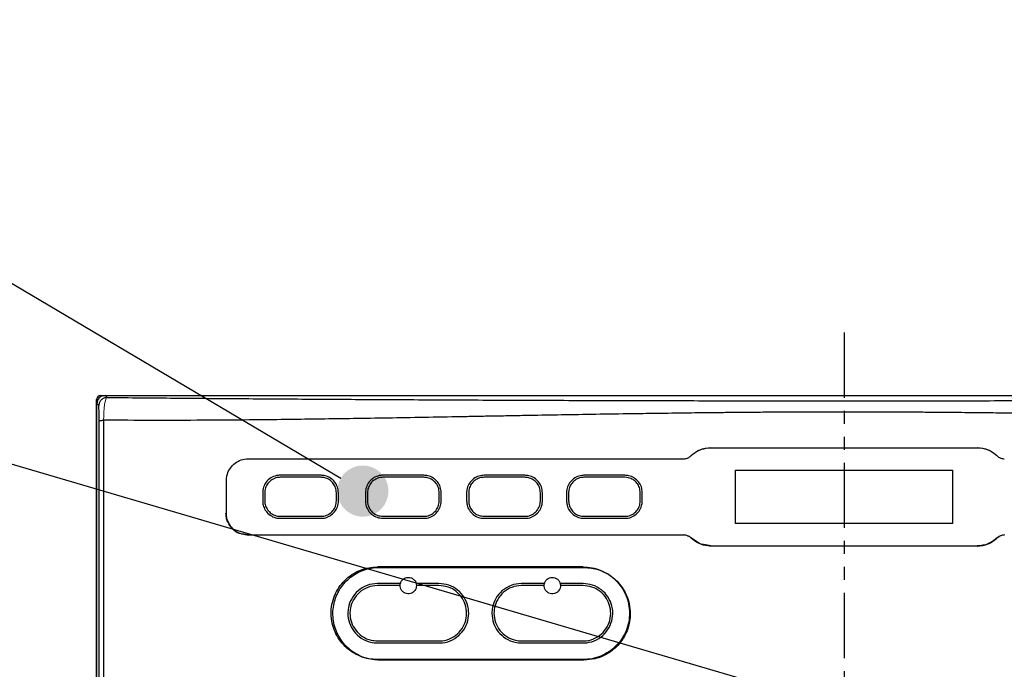
# Model space of a CAD drawing. Extents: x 230 to 4143, y 0 to 2754.
# Drawn here: x 1828 to 2069, y 1190 to 1349 of the extents above; entities that cross this region are included whole.
import ezdxf

# ---------------------------------------------------------------- set-up
doc = ezdxf.new("R2010")
doc.units = 0
doc.linetypes.add('PHANTOM2', pattern=[31.75, 15.875, -3.175, 3.175, -3.175, 3.175, -3.175])
doc.layers.get('0').update_dxf_attribs({"linetype": 'CONTINUOUS'})
doc.layers.add('DANMEN', color=7, linetype='CONTINUOUS')
doc.layers.add('SUNPOU', color=7, linetype='CONTINUOUS')

# ---------------------------------------------------------------- blocks, each defined once
blk = doc.blocks.new('BLKF025')
at = {"color": 7, "linetype": 'Continuous', "lineweight": 15}
for p, q in [((184.293, 151.329), (187.905, 151.329)), ((187.905, 151.329), (191.523, 151.329)), ((191.523, 151.329), (195.135, 151.329))]:
    blk.add_line(p, q, dxfattribs=at)
blk = doc.blocks.new('BLKF026')
at = {"color": 7, "linetype": 'Continuous', "lineweight": 15}
for p, q in [((184.297, 151.325), (187.907, 151.325)), ((187.907, 151.325), (191.522, 151.325)), ((191.522, 151.325), (195.131, 151.325))]:
    blk.add_line(p, q, dxfattribs=at)
blk = doc.blocks.new('BLKF028')
at = {"color": 7, "linetype": 'Continuous', "lineweight": 15}
for p, q in [((165.446, 151.779), (168.921, 151.779)), ((168.921, 151.779), (172.443, 151.779)), ((172.443, 151.779), (176.003, 151.779)), ((176.003, 151.779), (179.588, 151.779)), ((179.588, 151.779), (183.187, 151.779))]:
    blk.add_line(p, q, dxfattribs=at)
blk = doc.blocks.new('BLKF030')
at = {"color": 7, "linetype": 'Continuous', "lineweight": 15}
for p, q in [((165.464, 151.775), (168.936, 151.775)), ((168.936, 151.775), (172.456, 151.775)), ((172.456, 151.775), (176.013, 151.775)), ((176.013, 151.775), (179.595, 151.775)), ((179.595, 151.775), (183.192, 151.775))]:
    blk.add_line(p, q, dxfattribs=at)
blk = doc.blocks.new('BLKF045')
at = {"color": 7, "linetype": 'Continuous', "lineweight": 15}
for p, q in [((159.624, 157.076), (159.608, 156.933)), ((159.643, 157.199), (159.624, 157.076)), ((159.655, 157.249), (159.643, 157.199)), ((159.67, 157.291), (159.655, 157.249)), ((159.686, 157.323), (159.67, 157.291)), ((159.703, 157.348), (159.686, 157.323)), ((159.721, 157.367), (159.703, 157.348)), ((159.594, 156.768), (159.586, 156.609)), ((159.608, 156.933), (159.594, 156.768)), ((159.586, 156.609), (159.582, 156.443)), ((159.582, 156.443), (159.582, 156.443))]:
    blk.add_line(p, q, dxfattribs=at)

msp = doc.modelspace()

# ---------------------------------------------------------------- hatches: boundary and pattern name
at = {"layer": 'SUNPOU'}
h = msp.add_hatch(color=7, dxfattribs=at)
edge = h.paths.add_edge_path(flags=0)
edge.add_arc((1912.03, 1233.72), 6.25, -18.9706, 341.0294)

# ---------------------------------------------------------------- linework, layer by layer
at = {"color": 2}
for p, q in [((1847.01, 638.53), (1847.01, 1256.03)), ((1847.34, 1256.02), (1847.01, 1256.02)), ((1847.55, 1254.56), (1847.08, 1255.03)), ((1847.08, 830.37), (1847.08, 1255.03)), ((1848.01, 1257.03), (2211.01, 1257.03)), ((1849.08, 1257.03), (1849.55, 1256.56)), ((1847.62, 859.89), (1847.62, 1250.85)), ((1997.01, 1244.3), (2062.01, 1244.3)), ((1883.71, 1241.59), (1883.9, 1241.63)), ((1884.01, 1241.6), (1990.38, 1241.6)), ((2003.01, 1238.83), (2056.01, 1238.83)), ((2003.01, 1225.83), (2003.01, 1238.83)), ((2056.01, 1238.83), (2056.01, 1225.83)), ((1878.71, 1228.3), (1878.71, 1236.3)), ((1901.81, 1237.58), (1891.81, 1237.58)), ((1901.81, 1237.08), (1891.81, 1237.08)), ((1926.91, 1237.58), (1916.91, 1237.58)), ((1926.91, 1237.08), (1916.91, 1237.08)), ((1951.61, 1237.58), (1941.61, 1237.58)), ((1951.61, 1237.08), (1941.61, 1237.08)), ((1976.01, 1237.58), (1966.01, 1237.58)), ((1976.01, 1237.08), (1966.01, 1237.08)), ((1887.56, 1233.33), (1887.56, 1231.33)), ((1888.06, 1233.33), (1888.06, 1231.33)), ((1905.56, 1231.33), (1905.56, 1233.33)), ((1906.06, 1231.33), (1906.06, 1233.33)), ((1912.66, 1233.33), (1912.66, 1231.33)), ((1913.16, 1233.33), (1913.16, 1231.33)), ((1930.66, 1231.33), (1930.66, 1233.33)), ((1931.16, 1231.33), (1931.16, 1233.33)), ((1937.36, 1233.33), (1937.36, 1231.33)), ((1937.86, 1233.33), (1937.86, 1231.33)), ((1955.36, 1231.33), (1955.36, 1233.33)), ((1955.86, 1231.33), (1955.86, 1233.33)), ((1961.76, 1233.33), (1961.76, 1231.33)), ((1962.26, 1233.33), (1962.26, 1231.33)), ((1979.76, 1231.33), (1979.76, 1233.33)), ((1980.26, 1231.33), (1980.26, 1233.33)), ((1891.81, 1227.58), (1901.81, 1227.58)), ((1891.81, 1227.08), (1901.81, 1227.08)), ((1916.91, 1227.58), (1926.91, 1227.58)), ((1916.91, 1227.08), (1926.91, 1227.08)), ((1941.61, 1227.58), (1951.61, 1227.58)), ((1941.61, 1227.08), (1951.61, 1227.08)), ((1966.01, 1227.58), (1976.01, 1227.58)), ((1966.01, 1227.08), (1976.01, 1227.08)), ((2056.01, 1225.83), (2003.01, 1225.83)), ((1883.9, 1223.03), (1882.45, 1223.31)), ((1882.53, 1223.29), (1884.01, 1223)), ((1990.38, 1223), (1884.01, 1223)), ((1990.61, 1222.98), (1990.35, 1223.03)), ((1994.24, 1220.91), (1992.09, 1222.32)), ((2066.87, 1222.26), (2066.9, 1222.29)), ((2066.9, 1222.29), (2067.47, 1222.67)), ((1996.99, 1220.33), (1994.78, 1220.76)), ((2062.01, 1220.3), (1997.01, 1220.3)), ((1916.01, 1215.1), (1966.01, 1215.1)), ((1921.18, 1211.17), (1915.61, 1211.17)), ((1921.11, 1210.67), (1915.61, 1210.67)), ((1930.61, 1211.17), (1925.05, 1211.17)), ((1930.61, 1210.67), (1925.11, 1210.67)), ((1956.35, 1211.17), (1950.79, 1211.17)), ((1956.29, 1210.67), (1950.79, 1210.67)), ((1965.79, 1211.17), (1960.23, 1211.17)), ((1965.79, 1210.67), (1960.29, 1210.67)), ((1915.61, 1197.17), (1930.61, 1197.17)), ((1915.61, 1196.67), (1930.61, 1196.67)), ((1950.79, 1197.17), (1965.79, 1197.17)), ((1950.79, 1196.67), (1965.79, 1196.67)), ((1966.01, 1192.5), (1916.01, 1192.5)), ((1965.84, 1192.6), (1965.79, 1192.62))]:
    msp.add_line(p, q, dxfattribs=at)
for points in [[(1848.72, 1251.01), (1848.72, 860.04)], [(1912.04, 1193.19), (1912.13, 1193.17)]]:
    msp.add_lwpolyline(points, dxfattribs=at)
msp.add_arc((1848.01, 1256.03), 1, 90, 180, dxfattribs=at)
for centre, major_axis, ratio, start_param, end_param in [((1849.08, 1255.03), (-0.85, 1.82), 0.997623, 5.847369, 7.416341), ((2029.51, 1215.1), (401.4, 0), 0.000304, 1.730221, 1.858499), ((2029.51, 1192.5), (401.4, 0), 0.000304, 1.730221, 1.858499)]:
    msp.add_ellipse(centre, major_axis=major_axis, ratio=ratio, start_param=start_param, end_param=end_param, dxfattribs=at)
for points, knots in [([(1849.55, 1256.56), (1849.29, 1256.53), (1848.77, 1256.47), (1848.11, 1256), (1847.64, 1255.34), (1847.58, 1254.82), (1847.55, 1254.56)], [0, 0, 0, 0, 0.25, 0.500002, 0.750012, 1, 1, 1, 1]), ([(1849.55, 1256.56), (1855.05, 1256.51), (1866.09, 1256.41), (1883.06, 1256.28), (1900.33, 1256.16), (1917.82, 1256.06), (1935.76, 1255.96), (1954.05, 1255.89), (1972.77, 1255.82), (1991.62, 1255.78), (2010.56, 1255.75), (2029.51, 1255.74), (2048.47, 1255.75), (2067.41, 1255.78), (2086.25, 1255.82), (2104.98, 1255.89), (2123.27, 1255.96), (2141.2, 1256.06), (2158.69, 1256.16), (2175.96, 1256.28), (2192.94, 1256.41), (2203.97, 1256.51), (2209.47, 1256.56)], [0, 0, 0, 0, 0.049225, 0.098681, 0.148221, 0.197664, 0.246501, 0.297617, 0.348104, 0.398814, 0.449662, 0.5, 0.550336, 0.601184, 0.651895, 0.702381, 0.753499, 0.802334, 0.851778, 0.901317, 0.950775, 1, 1, 1, 1]), ([(1847.62, 1250.85), (1847.62, 1251.3), (1847.62, 1252.26), (1847.6, 1253.5), (1847.58, 1254.3), (1847.56, 1254.54), (1847.55, 1254.56), (1847.55, 1254.56)], [0, 0, 0, 0, 0.214754, 0.462554, 0.731397, 0.964563, 1, 1, 1, 1]), ([(2210.3, 1251.01), (2207.31, 1250.99), (2201.24, 1250.96), (2191.89, 1250.96), (2182.22, 1251.01), (2172.51, 1251.09), (2162.58, 1251.2), (2152.33, 1251.35), (2144.35, 1251.47), (2138.97, 1251.56), (2136.39, 1251.61), (2133.78, 1251.65), (2131.13, 1251.7), (2128.45, 1251.75), (2125.74, 1251.8), (2122.01, 1251.86), (2117.06, 1251.95), (2110.67, 1252.07), (2103.65, 1252.2), (2095.99, 1252.33), (2087.67, 1252.47), (2078.21, 1252.61), (2069.88, 1252.73), (2063.23, 1252.8), (2059.29, 1252.85), (2056.28, 1252.87), (2053.77, 1252.9), (2050.86, 1252.92), (2045.52, 1252.96), (2038.2, 1253), (2030.83, 1253.01), (2025.02, 1253), (2020.34, 1252.99), (2015.38, 1252.97), (2010.44, 1252.94), (2006.37, 1252.91), (2002.83, 1252.88), (1999.17, 1252.84), (1994.19, 1252.79), (1988.04, 1252.71), (1981.68, 1252.62), (1974.46, 1252.52), (1966.9, 1252.4), (1958.73, 1252.26), (1952.72, 1252.15), (1948.67, 1252.08), (1946.38, 1252.04), (1944.16, 1251.99), (1942.02, 1251.96), (1939.95, 1251.92), (1937.96, 1251.88), (1933.6, 1251.8), (1926.98, 1251.68), (1918.23, 1251.53), (1909.83, 1251.4), (1901.81, 1251.28), (1893.9, 1251.17), (1884.3, 1251.07), (1873.12, 1250.98), (1860.67, 1250.95), (1852.66, 1250.99), (1848.72, 1251.01)], [0, 0, 0, 0, 0.026802, 0.054223, 0.082266, 0.110931, 0.137804, 0.166867, 0.197434, 0.204504, 0.211649, 0.21887, 0.226167, 0.23354, 0.240988, 0.248513, 0.264245, 0.28165, 0.300728, 0.321479, 0.343904, 0.368001, 0.397842, 0.410881, 0.421415, 0.429443, 0.434965, 0.441496, 0.452821, 0.477692, 0.5, 0.511727, 0.524201, 0.537422, 0.551391, 0.563693, 0.570038, 0.579738, 0.593046, 0.609962, 0.629097, 0.644258, 0.668116, 0.690211, 0.710542, 0.716992, 0.723241, 0.729291, 0.73514, 0.74079, 0.746239, 0.751489, 0.776577, 0.800801, 0.824161, 0.846658, 0.868291, 0.89114, 0.928491, 0.964777, 1, 1, 1, 1]), ([(1847.62, 1250.85), (1847.64, 1250.87), (1847.68, 1250.9), (1847.91, 1250.94), (1848.25, 1250.98), (1848.56, 1251), (1848.72, 1251.01)], [0, 0, 0, 0, 0.250002, 0.500003, 0.750002, 1, 1, 1, 1]), ([(1992.09, 1242.34), (1992.81, 1242.91), (1994.25, 1244.05), (1996.08, 1244.24), (1996.99, 1244.33)], [0, 0, 0, 0, 0.500087, 1, 1, 1, 1]), ([(1992.12, 1242.31), (1992.31, 1242.48), (1993.06, 1243.17), (1994.69, 1244.08), (1996.24, 1244.23), (1997.01, 1244.3)], [0, 0, 0, 0, 0.137477, 0.569915, 1, 1, 1, 1]), ([(2062.01, 1244.3), (2062.06, 1244.3), (2062.89, 1244.3), (2064.51, 1243.98), (2066.06, 1243.09), (2066.77, 1242.43), (2066.9, 1242.31)], [0, 0, 0, 0, 0.025044, 0.463606, 0.899692, 1, 1, 1, 1]), ([(2062.04, 1244.33), (2062.95, 1244.24), (2064.77, 1244.05), (2066.21, 1242.91), (2066.93, 1242.34)], [0, 0, 0, 0, 0.500092, 1, 1, 1, 1]), ([(1878.71, 1236.3), (1878.74, 1236.69), (1878.8, 1237.64), (1879.39, 1239.05), (1880.45, 1240.35), (1881.9, 1241.26), (1883.15, 1241.58), (1883.87, 1241.6), (1884.01, 1241.6)], [0, 0, 0, 0, 0.137747, 0.331697, 0.525749, 0.729011, 0.946846, 1, 1, 1, 1]), ([(1990.38, 1241.6), (1990.39, 1241.6), (1990.69, 1241.6), (1991.27, 1241.72), (1991.82, 1242.03), (1992.08, 1242.27), (1992.12, 1242.31)], [0, 0, 0, 0, 0.02594, 0.465512, 0.901144, 1, 1, 1, 1]), ([(2066.9, 1242.31), (2066.96, 1242.25), (2067.23, 1242.01), (2067.81, 1241.68), (2068.37, 1241.63), (2068.65, 1241.6)], [0, 0, 0, 0, 0.135754, 0.567466, 1, 1, 1, 1]), ([(1891.81, 1237.58), (1891.66, 1237.57), (1891, 1237.55), (1889.86, 1237.2), (1888.63, 1236.28), (1887.83, 1235.03), (1887.58, 1233.99), (1887.56, 1233.43), (1887.56, 1233.33)], [0, 0, 0, 0, 0.071775, 0.309685, 0.538894, 0.753096, 0.954, 1, 1, 1, 1]), ([(1891.81, 1237.08), (1891.68, 1237.07), (1891.09, 1237.05), (1890.09, 1236.75), (1889.01, 1235.93), (1888.3, 1234.83), (1888.07, 1233.91), (1888.06, 1233.42), (1888.06, 1233.33)], [0, 0, 0, 0, 0.071752, 0.309687, 0.538818, 0.752948, 0.953869, 1, 1, 1, 1]), ([(1906.06, 1233.33), (1906.02, 1233.8), (1905.92, 1234.73), (1905.22, 1235.98), (1904.18, 1236.94), (1902.98, 1237.49), (1902.15, 1237.55), (1901.81, 1237.58)], [0, 0, 0, 0, 0.204532, 0.408786, 0.620238, 0.842481, 1, 1, 1, 1]), ([(1905.56, 1233.33), (1905.52, 1233.74), (1905.44, 1234.57), (1904.82, 1235.67), (1903.91, 1236.52), (1902.84, 1237), (1902.11, 1237.05), (1901.81, 1237.08)], [0, 0, 0, 0, 0.204464, 0.408655, 0.620095, 0.842394, 1, 1, 1, 1]), ([(1916.91, 1237.58), (1916.74, 1237.57), (1916.08, 1237.55), (1914.95, 1237.19), (1913.75, 1236.29), (1912.95, 1235.07), (1912.68, 1234.02), (1912.66, 1233.44), (1912.66, 1233.33)], [0, 0, 0, 0, 0.077353, 0.30709, 0.530219, 0.743353, 0.948067, 1, 1, 1, 1]), ([(1916.91, 1237.08), (1916.76, 1237.07), (1916.18, 1237.05), (1915.18, 1236.74), (1914.12, 1235.94), (1913.42, 1234.86), (1913.18, 1233.94), (1913.16, 1233.43), (1913.16, 1233.33)], [0, 0, 0, 0, 0.077344, 0.30709, 0.53016, 0.743228, 0.947959, 1, 1, 1, 1]), ([(1931.16, 1233.33), (1931.11, 1233.8), (1931.02, 1234.75), (1930.31, 1236.01), (1929.24, 1236.97), (1928.04, 1237.5), (1927.24, 1237.55), (1926.91, 1237.58)], [0, 0, 0, 0, 0.208999, 0.417798, 0.63165, 0.852321, 1, 1, 1, 1]), ([(1930.66, 1233.33), (1930.62, 1233.74), (1930.54, 1234.58), (1929.91, 1235.69), (1928.97, 1236.54), (1927.91, 1237.01), (1927.2, 1237.06), (1926.91, 1237.08)], [0, 0, 0, 0, 0.208945, 0.417697, 0.631547, 0.852263, 1, 1, 1, 1]), ([(1941.61, 1237.58), (1941.44, 1237.57), (1940.77, 1237.54), (1939.65, 1237.19), (1938.47, 1236.31), (1937.66, 1235.1), (1937.38, 1234.04), (1937.36, 1233.45), (1937.36, 1233.33)], [0, 0, 0, 0, 0.08042, 0.304, 0.522865, 0.735499, 0.943333, 1, 1, 1, 1]), ([(1941.61, 1237.08), (1941.46, 1237.07), (1940.87, 1237.05), (1939.88, 1236.74), (1938.84, 1235.96), (1938.13, 1234.89), (1937.88, 1233.96), (1937.86, 1233.44), (1937.86, 1233.33)], [0, 0, 0, 0, 0.080422, 0.304004, 0.52282, 0.735404, 0.943251, 1, 1, 1, 1]), ([(1955.86, 1233.33), (1955.81, 1233.8), (1955.72, 1234.76), (1954.99, 1236.03), (1953.92, 1236.99), (1952.72, 1237.5), (1951.92, 1237.56), (1951.61, 1237.58)], [0, 0, 0, 0, 0.212273, 0.424414, 0.639751, 0.858815, 1, 1, 1, 1]), ([(1955.36, 1233.33), (1955.32, 1233.75), (1955.24, 1234.59), (1954.59, 1235.71), (1953.65, 1236.56), (1952.59, 1237.01), (1951.89, 1237.06), (1951.61, 1237.08)], [0, 0, 0, 0, 0.212232, 0.42434, 0.63968, 0.858784, 1, 1, 1, 1]), ([(1966.01, 1237.58), (1965.83, 1237.57), (1965.17, 1237.54), (1964.06, 1237.19), (1962.88, 1236.32), (1962.07, 1235.12), (1961.78, 1234.06), (1961.77, 1233.46), (1961.76, 1233.33)], [0, 0, 0, 0, 0.081407, 0.300498, 0.516512, 0.7291, 0.939476, 1, 1, 1, 1]), ([(1966.01, 1237.08), (1965.85, 1237.07), (1965.27, 1237.05), (1964.29, 1236.74), (1963.25, 1235.97), (1962.54, 1234.91), (1962.28, 1233.97), (1962.26, 1233.44), (1962.26, 1233.33)], [0, 0, 0, 0, 0.081417, 0.300499, 0.516472, 0.729027, 0.939424, 1, 1, 1, 1]), ([(1980.26, 1233.33), (1980.21, 1233.81), (1980.12, 1234.76), (1979.38, 1236.04), (1978.3, 1237), (1977.1, 1237.51), (1976.32, 1237.56), (1976.01, 1237.58)], [0, 0, 0, 0, 0.214442, 0.428814, 0.644858, 0.862377, 1, 1, 1, 1]), ([(1979.76, 1233.33), (1979.72, 1233.75), (1979.64, 1234.59), (1978.99, 1235.72), (1978.03, 1236.57), (1976.98, 1237.01), (1976.28, 1237.06), (1976.01, 1237.08)], [0, 0, 0, 0, 0.214426, 0.42878, 0.644826, 0.862373, 1, 1, 1, 1]), ([(1887.56, 1231.33), (1887.59, 1230.99), (1887.64, 1230.2), (1888.15, 1229.04), (1889.06, 1227.98), (1890.32, 1227.25), (1891.31, 1227.08), (1891.81, 1227.08), (1891.81, 1227.08)], [0, 0, 0, 0, 0.146912, 0.342123, 0.548097, 0.767994, 0.999319, 1, 1, 1, 1]), ([(1888.06, 1231.33), (1888.08, 1231.03), (1888.13, 1230.33), (1888.58, 1229.3), (1889.39, 1228.38), (1890.5, 1227.73), (1891.37, 1227.58), (1891.81, 1227.58), (1891.81, 1227.58)], [0, 0, 0, 0, 0.146897, 0.342218, 0.548231, 0.768084, 0.999332, 1, 1, 1, 1]), ([(1901.81, 1227.08), (1901.82, 1227.08), (1902.33, 1227.08), (1903.34, 1227.26), (1904.65, 1228.05), (1905.58, 1229.2), (1906.01, 1230.36), (1906.05, 1231.07), (1906.06, 1231.33)], [0, 0, 0, 0, 0.002186, 0.238166, 0.466989, 0.683387, 0.888602, 1, 1, 1, 1]), ([(1901.81, 1227.58), (1901.82, 1227.58), (1902.27, 1227.58), (1903.16, 1227.74), (1904.32, 1228.43), (1905.14, 1229.45), (1905.52, 1230.47), (1905.55, 1231.1), (1905.56, 1231.33)], [0, 0, 0, 0, 0.002199, 0.238135, 0.46702, 0.683489, 0.888724, 1, 1, 1, 1]), ([(1912.66, 1231.33), (1912.69, 1230.99), (1912.74, 1230.19), (1913.26, 1229.01), (1914.2, 1227.96), (1915.46, 1227.22), (1916.43, 1227.12), (1916.91, 1227.08)], [0, 0, 0, 0, 0.147864, 0.349667, 0.559606, 0.779198, 1, 1, 1, 1]), ([(1913.16, 1231.33), (1913.18, 1231.03), (1913.23, 1230.33), (1913.69, 1229.29), (1914.52, 1228.35), (1915.63, 1227.7), (1916.48, 1227.62), (1916.91, 1227.58)], [0, 0, 0, 0, 0.147853, 0.349751, 0.55972, 0.779268, 1, 1, 1, 1]), ([(1926.91, 1227.08), (1926.93, 1227.08), (1927.44, 1227.08), (1928.45, 1227.27), (1929.73, 1228.03), (1930.66, 1229.17), (1931.11, 1230.33), (1931.15, 1231.06), (1931.16, 1231.33)], [0, 0, 0, 0, 0.007912, 0.236266, 0.458937, 0.673384, 0.88109, 1, 1, 1, 1]), ([(1926.91, 1227.58), (1926.93, 1227.58), (1927.38, 1227.58), (1928.26, 1227.75), (1929.4, 1228.42), (1930.22, 1229.42), (1930.61, 1230.45), (1930.65, 1231.09), (1930.66, 1231.33)], [0, 0, 0, 0, 0.007923, 0.236251, 0.45898, 0.673483, 0.881191, 1, 1, 1, 1]), ([(1937.36, 1231.33), (1937.39, 1230.99), (1937.44, 1230.19), (1937.97, 1229), (1938.92, 1227.94), (1940.19, 1227.21), (1941.14, 1227.12), (1941.61, 1227.08)], [0, 0, 0, 0, 0.14868, 0.355713, 0.568547, 0.787483, 1, 1, 1, 1]), ([(1937.86, 1231.33), (1937.88, 1231.03), (1937.93, 1230.32), (1938.4, 1229.27), (1939.24, 1228.33), (1940.35, 1227.7), (1941.2, 1227.62), (1941.61, 1227.58)], [0, 0, 0, 0, 0.14867, 0.355786, 0.568636, 0.787537, 1, 1, 1, 1]), ([(1951.61, 1227.08), (1951.64, 1227.08), (1952.15, 1227.08), (1953.15, 1227.27), (1954.42, 1228.02), (1955.34, 1229.14), (1955.8, 1230.3), (1955.85, 1231.05), (1955.86, 1231.33)], [0, 0, 0, 0, 0.011423, 0.233971, 0.452302, 0.665614, 0.875419, 1, 1, 1, 1]), ([(1951.61, 1227.58), (1951.63, 1227.58), (1952.08, 1227.58), (1952.96, 1227.75), (1954.09, 1228.41), (1954.91, 1229.4), (1955.31, 1230.43), (1955.35, 1231.08), (1955.36, 1231.33)], [0, 0, 0, 0, 0.011434, 0.233969, 0.452345, 0.66571, 0.875513, 1, 1, 1, 1]), ([(1961.76, 1231.33), (1961.78, 1230.99), (1961.84, 1230.19), (1962.37, 1228.99), (1963.34, 1227.92), (1964.61, 1227.21), (1965.55, 1227.12), (1966.01, 1227.08)], [0, 0, 0, 0, 0.14918, 0.360187, 0.574944, 0.792984, 1, 1, 1, 1]), ([(1962.26, 1231.33), (1962.28, 1231.03), (1962.33, 1230.32), (1962.8, 1229.26), (1963.65, 1228.32), (1964.77, 1227.69), (1965.61, 1227.61), (1966.01, 1227.58)], [0, 0, 0, 0, 0.149185, 0.360247, 0.575011, 0.793023, 1, 1, 1, 1]), ([(1976.01, 1227.08), (1976.04, 1227.08), (1976.55, 1227.08), (1977.54, 1227.27), (1978.8, 1228.01), (1979.73, 1229.12), (1980.2, 1230.28), (1980.24, 1231.04), (1980.26, 1231.33)], [0, 0, 0, 0, 0.012843, 0.231116, 0.446569, 0.659435, 0.871063, 1, 1, 1, 1]), ([(1976.01, 1227.58), (1976.04, 1227.58), (1976.49, 1227.58), (1977.36, 1227.75), (1978.47, 1228.4), (1979.29, 1229.38), (1979.71, 1230.41), (1979.75, 1231.07), (1979.76, 1231.33)], [0, 0, 0, 0, 0.012854, 0.231129, 0.446623, 0.659517, 0.871141, 1, 1, 1, 1]), ([(1882.04, 1223.39), (1882, 1223.39), (1881.3, 1223.52), (1880.14, 1224.46), (1879.11, 1225.87), (1878.66, 1227.24), (1878.62, 1227.96), (1878.6, 1228.33)], [0, 0, 0, 0, 0.020033, 0.346499, 0.672576, 0.836578, 1, 1, 1, 1]), ([(1884.01, 1223), (1883.97, 1223), (1883.31, 1223.01), (1882.01, 1223.27), (1880.36, 1224.29), (1879.19, 1225.84), (1878.75, 1227.29), (1878.72, 1228.11), (1878.71, 1228.3)], [0, 0, 0, 0, 0.015877, 0.245546, 0.482805, 0.715893, 0.93383, 1, 1, 1, 1]), ([(1992.12, 1222.29), (1991.98, 1222.41), (1991.63, 1222.71), (1991.02, 1222.96), (1990.56, 1222.99), (1990.38, 1223)], [0, 0, 0, 0, 0.282791, 0.722545, 1, 1, 1, 1]), ([(1991.32, 1222.82), (1991.32, 1222.82), (1991.64, 1222.77), (1991.88, 1222.53), (1992.12, 1222.29)], [0, 0, 0, 0, 0.002365, 1, 1, 1, 1]), ([(1997.01, 1220.3), (1996.76, 1220.31), (1995.73, 1220.35), (1993.93, 1220.84), (1992.72, 1221.81), (1992.12, 1222.29)], [0, 0, 0, 0, 0.140621, 0.573796, 1, 1, 1, 1]), ([(2062.01, 1220.3), (2062.93, 1220.39), (2064.75, 1220.58), (2066.18, 1221.72), (2066.9, 1222.29)], [0, 0, 0, 0, 0.500196, 1, 1, 1, 1]), ([(2066.9, 1222.29), (2066.51, 1221.96), (2065.52, 1221.12), (2063.8, 1220.42), (2062.51, 1220.33), (2062.01, 1220.3)], [0, 0, 0, 0, 0.283098, 0.72309, 1, 1, 1, 1]), ([(2066.93, 1222.32), (2066.21, 1221.75), (2064.78, 1220.61), (2062.95, 1220.42), (2062.04, 1220.33)], [0, 0, 0, 0, 0.499751, 1, 1, 1, 1]), ([(2068.65, 1223), (2068.56, 1223), (2068.19, 1222.99), (2067.55, 1222.81), (2067.12, 1222.46), (2066.9, 1222.29)], [0, 0, 0, 0, 0.13496, 0.570012, 1, 1, 1, 1]), ([(2068.68, 1223.03), (2068.35, 1222.99), (2067.7, 1222.93), (2067.18, 1222.52), (2066.93, 1222.32)], [0, 0, 0, 0, 0.500157, 1, 1, 1, 1]), ([(1915.61, 1192.62), (1914.89, 1192.66), (1913.43, 1192.74), (1911.34, 1193.38), (1909.4, 1194.38), (1907.69, 1195.74), (1906.25, 1197.42), (1905.16, 1199.35), (1904.46, 1201.49), (1904.2, 1203.75), (1904.4, 1206.04), (1905.05, 1208.23), (1906.13, 1210.25), (1907.58, 1211.99), (1909.33, 1213.41), (1911.3, 1214.44), (1913.43, 1215.1), (1914.89, 1215.18), (1915.61, 1215.22)], [0, 0, 0, 0, 0.062437, 0.125192, 0.187523, 0.250169, 0.312429, 0.374908, 0.437237, 0.499939, 0.562327, 0.624864, 0.687137, 0.749744, 0.812344, 0.874803, 0.937566, 1, 1, 1, 1]), ([(1916.01, 1192.5), (1915.79, 1192.51), (1914.28, 1192.53), (1912.12, 1193.05), (1909.81, 1194.29), (1908.23, 1195.52), (1906.89, 1197.03), (1905.84, 1198.74), (1905.12, 1200.61), (1904.6, 1203.13), (1904.78, 1206.32), (1906.19, 1209.78), (1908.59, 1212.58), (1911.76, 1214.49), (1914.39, 1215.08), (1915.82, 1215.1), (1916.01, 1215.1)], [0, 0, 0, 0, 0.018825, 0.130384, 0.187961, 0.245531, 0.302927, 0.360309, 0.415494, 0.470666, 0.574585, 0.67443, 0.773931, 0.876446, 0.983729, 1, 1, 1, 1]), ([(1965.79, 1215.22), (1966.53, 1215.18), (1968, 1215.1), (1970.13, 1214.43), (1972.09, 1213.4), (1973.82, 1212), (1975.24, 1210.3), (1976.3, 1208.35), (1976.97, 1206.22), (1977.2, 1204), (1977, 1201.76), (1976.35, 1199.61), (1975.3, 1197.63), (1973.87, 1195.89), (1972.13, 1194.46), (1970.15, 1193.42), (1968.01, 1192.75), (1966.53, 1192.66), (1965.79, 1192.62)], [0, 0, 0, 0, 0.062777, 0.125199, 0.187846, 0.250355, 0.312737, 0.375303, 0.437496, 0.500048, 0.562266, 0.624744, 0.687228, 0.749572, 0.812263, 0.874657, 0.93737, 1, 1, 1, 1]), ([(1966.01, 1215.1), (1967.24, 1214.99), (1969.75, 1214.75), (1973.14, 1212.84), (1975.76, 1209.95), (1977.08, 1206.74), (1977.45, 1203.38), (1976.89, 1200.03), (1975.05, 1196.67), (1972.22, 1194.12), (1969.04, 1192.71), (1966.91, 1192.56), (1966.01, 1192.5)], [0, 0, 0, 0, 0.104157, 0.213628, 0.323276, 0.432332, 0.501962, 0.607614, 0.71329, 0.818425, 0.923609, 1, 1, 1, 1]), ([(1921.18, 1211.17), (1921.24, 1211.36), (1921.38, 1211.75), (1921.81, 1212.23), (1922.38, 1212.57), (1923.04, 1212.71), (1923.72, 1212.62), (1924.34, 1212.3), (1924.83, 1211.8), (1924.98, 1211.37), (1925.05, 1211.17)], [0, 0, 0, 0, 0.110251, 0.230361, 0.352778, 0.479609, 0.611239, 0.746032, 0.880828, 1, 1, 1, 1]), ([(1956.35, 1211.17), (1956.42, 1211.37), (1956.57, 1211.77), (1957.01, 1212.26), (1957.59, 1212.59), (1958.26, 1212.71), (1958.94, 1212.61), (1959.54, 1212.28), (1960.01, 1211.78), (1960.16, 1211.37), (1960.23, 1211.17)], [0, 0, 0, 0, 0.115458, 0.239508, 0.364155, 0.490724, 0.61972, 0.750625, 0.882109, 1, 1, 1, 1]), ([(1915.61, 1211.17), (1915.59, 1211.17), (1914.72, 1211.17), (1913, 1210.85), (1910.79, 1209.53), (1909.19, 1207.57), (1908.48, 1205.59), (1908.29, 1203.56), (1908.64, 1201.52), (1909.79, 1199.39), (1911.58, 1197.74), (1913.63, 1196.81), (1915.04, 1196.71), (1915.61, 1196.67)], [0, 0, 0, 0, 0.002731, 0.117061, 0.229248, 0.33675, 0.439302, 0.495756, 0.599549, 0.703203, 0.810463, 0.922706, 1, 1, 1, 1]), ([(1915.61, 1210.67), (1915.6, 1210.67), (1914.79, 1210.67), (1913.18, 1210.37), (1911.12, 1209.14), (1909.63, 1207.32), (1908.97, 1205.47), (1908.8, 1203.58), (1909.12, 1201.68), (1910.19, 1199.7), (1911.86, 1198.16), (1913.77, 1197.3), (1915.08, 1197.21), (1915.61, 1197.17)], [0, 0, 0, 0, 0.002743, 0.117096, 0.229264, 0.336731, 0.43928, 0.495768, 0.59959, 0.703272, 0.810535, 0.922748, 1, 1, 1, 1]), ([(1921.11, 1210.67), (1921.12, 1210.82), (1921.13, 1210.99), (1921.17, 1211.15), (1921.18, 1211.17)], [0, 0, 0, 0, 0.884252, 1, 1, 1, 1]), ([(1925.11, 1210.67), (1925.09, 1210.46), (1925.05, 1210.02), (1924.73, 1209.44), (1924.26, 1208.99), (1923.65, 1208.71), (1922.98, 1208.64), (1922.31, 1208.8), (1921.71, 1209.19), (1921.29, 1209.76), (1921.13, 1210.29), (1921.12, 1210.6), (1921.11, 1210.67)], [0, 0, 0, 0, 0.101465, 0.20295, 0.304497, 0.408381, 0.516106, 0.627736, 0.741606, 0.854788, 0.964465, 1, 1, 1, 1]), ([(1925.05, 1211.17), (1925.06, 1211.15), (1925.1, 1210.99), (1925.11, 1210.82), (1925.11, 1210.67)], [0, 0, 0, 0, 0.13246, 1, 1, 1, 1]), ([(1930.61, 1196.67), (1930.91, 1196.68), (1932.04, 1196.73), (1933.95, 1197.33), (1935.98, 1198.84), (1937.36, 1200.91), (1937.97, 1203.26), (1937.79, 1205.66), (1936.84, 1207.89), (1935.21, 1209.7), (1933.05, 1210.93), (1931.42, 1211.09), (1930.61, 1211.17)], [0, 0, 0, 0, 0.039325, 0.151622, 0.260509, 0.365687, 0.468509, 0.571004, 0.67505, 0.781893, 0.891852, 1, 1, 1, 1]), ([(1930.61, 1197.17), (1930.89, 1197.18), (1931.94, 1197.22), (1933.72, 1197.78), (1935.61, 1199.19), (1936.89, 1201.12), (1937.46, 1203.31), (1937.29, 1205.54), (1936.41, 1207.62), (1934.89, 1209.3), (1932.88, 1210.45), (1931.37, 1210.6), (1930.61, 1210.67)], [0, 0, 0, 0, 0.039332, 0.151629, 0.260542, 0.365742, 0.468552, 0.57101, 0.675023, 0.781858, 0.891837, 1, 1, 1, 1]), ([(1950.79, 1211.17), (1950.75, 1211.17), (1949.88, 1211.17), (1948.17, 1210.84), (1946, 1209.56), (1944.41, 1207.64), (1943.66, 1205.65), (1943.46, 1203.58), (1943.82, 1201.48), (1945, 1199.33), (1946.84, 1197.68), (1948.89, 1196.8), (1950.25, 1196.71), (1950.79, 1196.67)], [0, 0, 0, 0, 0.00556, 0.11609, 0.225122, 0.331703, 0.435984, 0.497052, 0.603353, 0.70957, 0.817872, 0.928529, 1, 1, 1, 1]), ([(1950.79, 1210.67), (1950.75, 1210.67), (1949.94, 1210.67), (1948.35, 1210.36), (1946.33, 1209.17), (1944.85, 1207.39), (1944.15, 1205.53), (1943.97, 1203.6), (1944.3, 1201.65), (1945.4, 1199.64), (1947.12, 1198.11), (1949.02, 1197.29), (1950.29, 1197.21), (1950.79, 1197.17)], [0, 0, 0, 0, 0.005573, 0.116114, 0.225131, 0.331689, 0.43597, 0.497064, 0.603383, 0.709616, 0.817917, 0.928551, 1, 1, 1, 1]), ([(1956.29, 1210.67), (1956.3, 1210.82), (1956.31, 1210.99), (1956.35, 1211.16), (1956.35, 1211.17)], [0, 0, 0, 0, 0.896956, 1, 1, 1, 1]), ([(1960.29, 1210.67), (1960.27, 1210.45), (1960.23, 1210.01), (1959.89, 1209.42), (1959.4, 1208.96), (1958.78, 1208.7), (1958.11, 1208.64), (1957.44, 1208.82), (1956.87, 1209.21), (1956.46, 1209.77), (1956.3, 1210.29), (1956.29, 1210.6), (1956.29, 1210.67)], [0, 0, 0, 0, 0.104655, 0.20933, 0.313649, 0.418668, 0.525406, 0.634206, 0.74452, 0.855044, 0.964301, 1, 1, 1, 1]), ([(1960.23, 1211.17), (1960.23, 1211.15), (1960.27, 1210.99), (1960.28, 1210.82), (1960.29, 1210.67)], [0, 0, 0, 0, 0.133454, 1, 1, 1, 1]), ([(1965.79, 1196.67), (1966.09, 1196.68), (1967.22, 1196.73), (1969.12, 1197.33), (1971.12, 1198.8), (1972.5, 1200.85), (1973.14, 1203.21), (1972.97, 1205.65), (1972, 1207.92), (1970.34, 1209.74), (1968.18, 1210.95), (1966.57, 1211.1), (1965.79, 1211.17)], [0, 0, 0, 0, 0.040609, 0.149599, 0.256696, 0.362257, 0.467232, 0.572628, 0.679161, 0.787105, 0.896276, 1, 1, 1, 1]), ([(1965.79, 1197.17), (1966.07, 1197.18), (1967.12, 1197.22), (1968.89, 1197.78), (1970.75, 1199.16), (1972.04, 1201.06), (1972.63, 1203.26), (1972.47, 1205.53), (1971.58, 1207.64), (1970.02, 1209.34), (1968.01, 1210.46), (1966.52, 1210.6), (1965.79, 1210.67)], [0, 0, 0, 0, 0.040608, 0.149604, 0.256722, 0.362293, 0.467258, 0.572628, 0.679141, 0.787085, 0.896271, 1, 1, 1, 1]), ([(1965.84, 1192.6), (1963.78, 1192.6), (1959.66, 1192.6), (1951.45, 1192.6), (1943.28, 1192.6), (1935.15, 1192.6), (1928.86, 1192.6), (1922.37, 1192.6), (1917.92, 1192.59), (1915.7, 1192.59)], [0, 0, 0, 0, 0.121665, 0.24333, 0.486683, 0.608348, 0.730013, 0.864986, 1, 1, 1, 1])]:
    msp.add_open_spline(points, degree=3, knots=knots, dxfattribs=at)
at = {"layer": 'DANMEN', "color": 1, "linetype": 'PHANTOM2'}
msp.add_line((2029.51, 1272.38), (2029.51, 548.28), dxfattribs=at)
at = {"layer": 'SUNPOU', "color": 7}
for p, q in [((1717.44, 1348.71), (1906.65, 1236.9)), ((1718.15, 1272.07), (2022.47, 1182.73))]:
    msp.add_line(p, q, dxfattribs=at)

# ---------------------------------------------------------------- block references
at = {"color": 2, "xscale": 6, "yscale": 6, "zscale": 6}
for name in ['BLKF045', 'BLKF028', 'BLKF030', 'BLKF025', 'BLKF026']:
    msp.add_blockref(name, (891.23, 312.35), dxfattribs=at)

doc.saveas('drawing.dxf')
